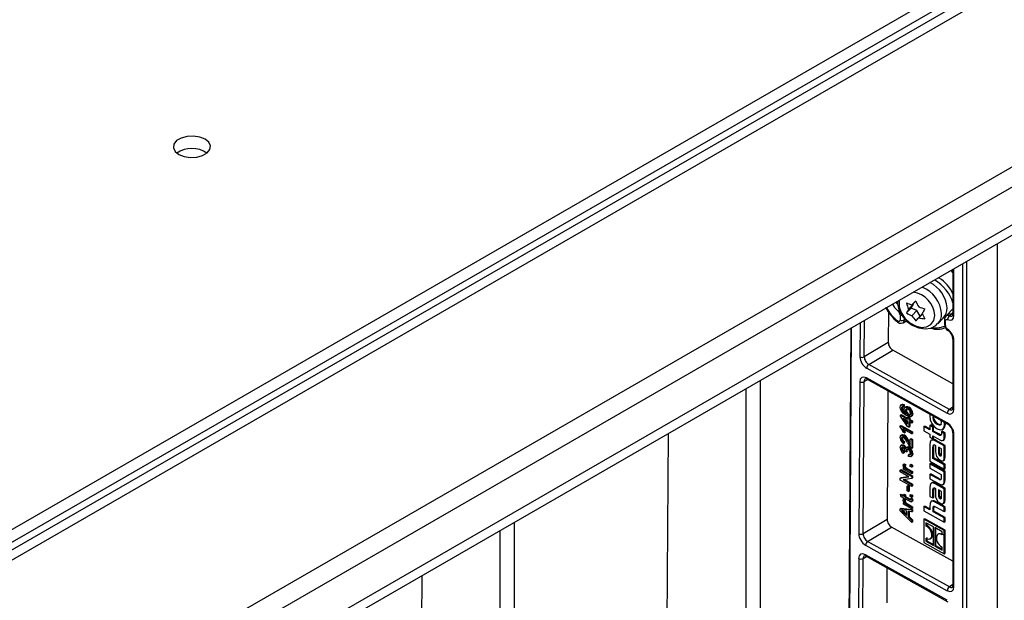
# Model space of a CAD drawing. Units: millimetres. Extents: x 56 to 3304, y 56 to 2320.
# Drawn here: x 2885 to 3044, y 1938 to 2032 of the extents above; entities that cross this region are included whole.
import ezdxf

# ---------------------------------------------------------------- set-up
doc = ezdxf.new("R2010")
doc.units = ezdxf.units.MM
doc.header["$LTSCALE"] = 8
doc.layers.add('HAURATON_PRODUCT_CONTOUR', color=7, linetype='Continuous', lineweight=25)

msp = doc.modelspace()

# ---------------------------------------------------------------- linework, layer by layer
at = {"layer": 'HAURATON_PRODUCT_CONTOUR'}
for p, q in [((2789.58, 1894.98), (3132.73, 2093.08)), ((2788.62, 1891.16), (3137.58, 2092.61)), ((2790.04, 1890.35), (3139, 2091.8)), ((2791.35, 1893.96), (3134.5, 2092.06)), ((3138.64, 2061.99), (2792.87, 1862.38)), ((2794.28, 1859.93), (3140.06, 2059.54)), ((3145.01, 2056.28), (2799.94, 1857.07)), ((3145.01, 2054.64), (2799.94, 1855.44)), ((3042.67, 1995.56), (3042.67, 1909.83)), ((3035.69, 1984.01), (3035.69, 1991.54)), ((3037.05, 1992.32), (3037.05, 1906.99)), ((3037.76, 1907), (3037.76, 1992.73)), ((3035.2, 1991.26), (3035.54, 1990.89)), ((3035.54, 1991.45), (3035.54, 1984.22)), ((3026.6, 1985.89), (3026.42, 1986.18)), ((3028.81, 1985.18), (3028.05, 1984.42)), ((3029.2, 1985.84), (3028.39, 1985.03)), ((3028.81, 1985.18), (3029.2, 1985.84)), ((3029.73, 1984.81), (3028.81, 1985.18)), ((3029.54, 1986.34), (3028.93, 1985.74)), ((3029.2, 1985.84), (3029.15, 1985.95)), ((3025.16, 1984.59), (3025.13, 1979.65)), ((3027.02, 1984.1), (3027.02, 1983.3)), ((3029.73, 1984.81), (3028.93, 1983.98)), ((3030.26, 1983.93), (3029.54, 1983.14)), ((3030.26, 1983.93), (3029.73, 1984.81)), ((3030.6, 1984.26), (3030.02, 1983.63)), ((3030.6, 1984.27), (3030.26, 1983.93)), ((3034.56, 1984.08), (3034.38, 1983.89)), ((3035.54, 1985.11), (3034.55, 1984.07)), ((3035.27, 1984.2), (3035.54, 1984.48)), ((3035.54, 1984.36), (3035.27, 1984.2)), ((3018.83, 1917.15), (3019.23, 1982.04)), ((3020.6, 1982.83), (3020.57, 1977.34)), ((3021.27, 1977.35), (3021.31, 1983.23)), ((3027.52, 1982.84), (3028.12, 1983.2)), ((3027.73, 1983.3), (3027.73, 1983.52)), ((3033.1, 1982.68), (3033.97, 1983.59)), ((3034.17, 1983.35), (3034.17, 1982.6)), ((3034.33, 1982.4), (3034.33, 1983.14)), ((3019.08, 1981.95), (3018.68, 1917.37)), ((3025.13, 1979.65), (3021.27, 1977.35)), ((3035.54, 1980.21), (3035.54, 1969.11)), ((3035.69, 1968.9), (3035.69, 1980.01)), ((3021.99, 1976.12), (3025.85, 1978.43)), ((3035.54, 1973.03), (3025.85, 1978.43)), ((3034.96, 1968.89), (3021.99, 1976.12)), ((3021.65, 1975.51), (3034.61, 1968.28)), ((3004.52, 1973.54), (3004.52, 1893.66)), ((3020.54, 1973.35), (3020.39, 1948.86)), ((3021.09, 1948.87), (3021.25, 1973.36)), ((3021.25, 1973.36), (3021.82, 1973.69)), ((3034.61, 1966.73), (3021.62, 1973.97)), ((3021.72, 1973.74), (3034.72, 1966.5)), ((3002.23, 1972.22), (3002.23, 1892.34)), ((3025.08, 1971.87), (3024.95, 1951.17)), ((3027.35, 1969.69), (3027.17, 1969.58)), ((3027.52, 1969.58), (3027.66, 1969.66)), ((3027.52, 1969.58), (3027.55, 1969.3)), ((3027.55, 1969.3), (3027.68, 1969.38)), ((3027.66, 1969.66), (3027.68, 1969.38)), ((3027.07, 1967.98), (3027.21, 1968.06)), ((3027.07, 1967.79), (3027.07, 1967.98)), ((3027.07, 1967.98), (3028.21, 1967.34)), ((3028.21, 1966.16), (3027.07, 1967.79)), ((3027.21, 1968.06), (3028.21, 1967.5)), ((3027.26, 1969.1), (3027.4, 1969.19)), ((3027.32, 1968.84), (3027.46, 1968.93)), ((3028, 1969.33), (3027.82, 1969.22)), ((3027.9, 1968.7), (3028.04, 1968.78)), ((3028.28, 1968.05), (3028.42, 1968.14)), ((3028.29, 1969.18), (3028.43, 1969.26)), ((3028.73, 1967.76), (3028.91, 1967.86)), ((3028.92, 1968.16), (3029.06, 1968.25)), ((3031.83, 1968.1), (3031.79, 1967.84)), ((3032.45, 1967.76), (3032.43, 1967.64)), ((3035.54, 1969.25), (3034.96, 1968.89)), ((3027.05, 1966.24), (3027.19, 1966.32)), ((3027.05, 1966.24), (3028.9, 1965.21)), ((3027.05, 1966.07), (3027.05, 1966.24)), ((3027.19, 1966.32), (3029.03, 1965.29)), ((3028.21, 1967.07), (3027.54, 1967.44)), ((3027.54, 1967.44), (3028.21, 1966.49)), ((3027.87, 1967.26), (3028.21, 1966.77)), ((3028.21, 1967.61), (3028.35, 1967.69)), ((3028.21, 1967.34), (3028.21, 1967.61)), ((3028.21, 1967.61), (3028.45, 1967.48)), ((3028.21, 1966.49), (3028.21, 1967.07)), ((3028.35, 1967.69), (3028.58, 1967.56)), ((3028.45, 1967.48), (3028.58, 1967.56)), ((3028.45, 1967.48), (3028.45, 1967.21)), ((3028.45, 1967.21), (3028.58, 1967.29)), ((3028.45, 1967.21), (3028.9, 1966.96)), ((3028.9, 1966.69), (3028.45, 1966.94)), ((3028.45, 1966.94), (3028.45, 1966.03)), ((3028.58, 1967.56), (3028.58, 1967.29)), ((3028.58, 1967.29), (3029.03, 1967.04)), ((3028.58, 1966.86), (3028.58, 1966.11)), ((3028.9, 1966.96), (3029.03, 1967.04)), ((3028.9, 1966.96), (3028.9, 1966.69)), ((3028.9, 1966.69), (3029.03, 1966.77)), ((3029.03, 1967.04), (3029.03, 1966.77)), ((3030.86, 1966.12), (3031, 1966.2)), ((3031.83, 1965.74), (3031, 1966.2)), ((3031.83, 1966.31), (3031.97, 1966.39)), ((3031.83, 1966.31), (3031.83, 1965.58)), ((3032.29, 1966.05), (3031.83, 1966.31)), ((3032.43, 1966.14), (3031.97, 1966.39)), ((3032.29, 1967.55), (3032.43, 1967.64)), ((3034.18, 1966.5), (3034.14, 1966.82)), ((3034.18, 1966.5), (3034.32, 1966.59)), ((2989.34, 1899.78), (2989.74, 1965.01)), ((3027.36, 1964.82), (3027.18, 1964.72)), ((3028.9, 1964.94), (3027.46, 1965.75)), ((3027.73, 1965.11), (3027.51, 1965.23)), ((3027.56, 1964.69), (3027.7, 1964.78)), ((3027.73, 1965.11), (3027.87, 1965.19)), ((3028.45, 1966.03), (3028.21, 1966.16)), ((3028.45, 1966.03), (3028.58, 1966.11)), ((3028.9, 1965.21), (3029.03, 1965.29)), ((3028.9, 1965.21), (3028.9, 1964.94)), ((3028.9, 1964.94), (3029.03, 1965.03)), ((3029.03, 1965.29), (3029.03, 1965.03)), ((3030.86, 1966.12), (3030.86, 1965.43)), ((3031.83, 1965.58), (3030.86, 1966.12)), ((3030.86, 1965.43), (3031.83, 1964.89)), ((3031.83, 1964.89), (3031.83, 1964.4)), ((3032.29, 1966.05), (3032.43, 1966.14)), ((3032.29, 1965.32), (3032.29, 1966.05)), ((3032.29, 1965.32), (3032.43, 1965.41)), ((3033.23, 1964.8), (3032.29, 1965.32)), ((3032.29, 1964.63), (3033.42, 1964)), ((3032.29, 1964.14), (3032.29, 1964.63)), ((3032.43, 1965.41), (3032.43, 1966.14)), ((3033.36, 1964.88), (3032.43, 1965.41)), ((3033.23, 1964.8), (3033.36, 1964.88)), ((3033.68, 1965.28), (3033.82, 1965.36)), ((3033.68, 1965.28), (3033.68, 1965)), ((3034.14, 1965.02), (3033.68, 1965.28)), ((3034.28, 1965.11), (3033.82, 1965.36)), ((3033.84, 1965.66), (3034.01, 1965.76)), ((3034.14, 1965.02), (3034.28, 1965.11)), ((3034.14, 1964.39), (3034.14, 1965.02)), ((3034.28, 1964.47), (3034.28, 1965.11)), ((3035.54, 1965.11), (3035.54, 1940.53)), ((3035.69, 1940.32), (3035.69, 1964.9)), ((3027.35, 1963.17), (3027.18, 1963.07)), ((3027.26, 1964.21), (3027.4, 1964.29)), ((3027.52, 1963.05), (3027.66, 1963.13)), ((3027.59, 1963.63), (3027.57, 1963.37)), ((3027.57, 1963.37), (3027.71, 1963.45)), ((3027.59, 1963.63), (3027.73, 1963.71)), ((3027.73, 1963.71), (3027.71, 1963.45)), ((3028.32, 1963.69), (3028.46, 1963.77)), ((3028.66, 1964.11), (3028.8, 1964.19)), ((3028.66, 1964.11), (3028.9, 1963.97)), ((3028.66, 1963.08), (3028.66, 1964.11)), ((3028.8, 1964.19), (3029.03, 1964.06)), ((3028.9, 1963.97), (3029.03, 1964.06)), ((3028.9, 1963.97), (3028.9, 1962.6)), ((3029.03, 1964.06), (3029.03, 1962.69)), ((3031.83, 1964.4), (3032.29, 1964.14)), ((3031.83, 1963.22), (3031.83, 1960.57)), ((3032.22, 1964.01), (3032.05, 1963.91)), ((3032.29, 1964.14), (3032.43, 1964.23)), ((3032.43, 1964.23), (3032.43, 1964.55)), ((3032.68, 1963.11), (3032.74, 1963.08)), ((3032.69, 1963.82), (3032.83, 1963.9)), ((3034.14, 1963.01), (3032.69, 1963.82)), ((3032.74, 1963.08), (3032.74, 1962.16)), ((3034.28, 1963.09), (3032.83, 1963.9)), ((3033.95, 1963.9), (3034.12, 1964.01)), ((3034.14, 1964.39), (3034.28, 1964.47)), ((3034.14, 1963.01), (3034.28, 1963.09)), ((3034.14, 1961.15), (3034.14, 1963.01)), ((3034.28, 1961.23), (3034.28, 1963.09)), ((3027.26, 1962.6), (3027.4, 1962.69)), ((3027.55, 1962.09), (3027.52, 1961.84)), ((3027.52, 1961.84), (3027.66, 1961.92)), ((3027.55, 1962.09), (3027.68, 1962.18)), ((3027.68, 1962.18), (3027.66, 1961.92)), ((3028.02, 1962.04), (3027.81, 1962.19)), ((3028.16, 1962.83), (3027.98, 1962.73)), ((3027.99, 1962.23), (3028.13, 1962.31)), ((3028.02, 1962.04), (3028.16, 1962.12)), ((3028.34, 1962.7), (3028.48, 1962.78)), ((3028.37, 1961.6), (3028.51, 1961.69)), ((3028.4, 1961.32), (3028.37, 1961.6)), ((3028.9, 1962.6), (3029.03, 1962.69)), ((3028.92, 1961.68), (3029.06, 1961.77)), ((3032.31, 1962.69), (3032.45, 1962.77)), ((3032.31, 1961.55), (3032.31, 1962.69)), ((3032.31, 1961.55), (3032.45, 1961.63)), ((3032.31, 1961.55), (3032.31, 1961.55)), ((3032.31, 1961), (3032.31, 1961.55)), ((3032.45, 1961.63), (3032.45, 1962.77)), ((3032.45, 1961.08), (3032.45, 1961.63)), ((3033.2, 1962.82), (3033.2, 1962.01)), ((3033.68, 1962.56), (3033.2, 1962.82)), ((3033.2, 1962.01), (3033.34, 1962.09)), ((3033.34, 1962.75), (3033.34, 1962.09)), ((3033.46, 1961.43), (3033.6, 1961.52)), ((3033.6, 1961.52), (3033.66, 1961.49)), ((3033.68, 1961.69), (3033.68, 1962.56)), ((3027.59, 1960.05), (3027.72, 1960.14)), ((3027.59, 1960.05), (3027.79, 1959.86)), ((3027.72, 1960.14), (3027.93, 1959.94)), ((3027.79, 1959.86), (3027.93, 1959.94)), ((3028.66, 1959.97), (3028.8, 1960.05)), ((3028.66, 1959.97), (3028.9, 1959.83)), ((3028.66, 1959.7), (3028.66, 1959.97)), ((3028.74, 1961.3), (3028.92, 1961.4)), ((3028.8, 1960.05), (3029.03, 1959.92)), ((3028.9, 1959.83), (3029.03, 1959.92)), ((3028.9, 1959.83), (3028.9, 1959.57)), ((3029.03, 1959.92), (3029.03, 1959.65)), ((3031.83, 1960.57), (3034.14, 1959.28)), ((3031.83, 1960.13), (3031.97, 1960.21)), ((3031.83, 1960.13), (3031.83, 1959.43)), ((3034.14, 1958.84), (3031.83, 1960.13)), ((3034.28, 1958.92), (3031.97, 1960.21)), ((3032.31, 1961), (3032.45, 1961.08)), ((3034.14, 1959.97), (3032.31, 1961)), ((3034.28, 1960.06), (3032.45, 1961.08)), ((3033.94, 1960.63), (3034.12, 1960.73)), ((3034.14, 1961.15), (3034.28, 1961.23)), ((3034.14, 1959.97), (3034.28, 1960.06)), ((3034.14, 1959.28), (3034.14, 1959.97)), ((3034.28, 1959.36), (3034.28, 1960.06)), ((3027.05, 1959.12), (3027.19, 1959.2)), ((3027.05, 1958.82), (3027.05, 1959.12)), ((3027.05, 1959.12), (3028.9, 1958.09)), ((3028.43, 1958.05), (3027.05, 1958.82)), ((3027.19, 1959.2), (3029.03, 1958.17)), ((3027.55, 1959.51), (3027.63, 1959.56)), ((3027.55, 1959.27), (3027.55, 1959.51)), ((3027.55, 1959.51), (3027.73, 1959.41)), ((3028.9, 1958.52), (3027.55, 1959.27)), ((3027.74, 1959.71), (3027.87, 1959.79)), ((3027.91, 1959.38), (3028.05, 1959.46)), ((3028.18, 1959.19), (3028.32, 1959.27)), ((3028.18, 1959.19), (3028.9, 1958.79)), ((3028.32, 1959.27), (3029.03, 1958.87)), ((3028.9, 1959.57), (3028.66, 1959.7)), ((3028.9, 1959.57), (3029.03, 1959.65)), ((3028.9, 1958.79), (3029.03, 1958.87)), ((3028.9, 1958.79), (3028.9, 1958.52)), ((3028.9, 1958.52), (3029.03, 1958.6)), ((3029.03, 1958.87), (3029.03, 1958.6)), ((3031.83, 1959.43), (3033.63, 1958.43)), ((3031.83, 1958.42), (3031.97, 1958.5)), ((3031.83, 1958.42), (3031.83, 1957.73)), ((3033.25, 1957.63), (3031.83, 1958.42)), ((3033.39, 1957.72), (3031.97, 1958.5)), ((3033.63, 1958.43), (3033.63, 1957.87)), ((3034.14, 1959.28), (3034.28, 1959.36)), ((3034.14, 1958.84), (3034.28, 1958.92)), ((3034.14, 1957.53), (3034.14, 1958.84)), ((3034.28, 1957.62), (3034.28, 1958.92)), ((3027.05, 1957.82), (3028.43, 1958.05)), ((3027.05, 1957.82), (3027.19, 1957.9)), ((3027.05, 1957.5), (3027.05, 1957.82)), ((3028.9, 1956.47), (3027.05, 1957.5)), ((3027.19, 1957.9), (3028.35, 1958.1)), ((3028.9, 1957.77), (3027.52, 1957.54)), ((3027.52, 1957.54), (3028.9, 1956.77)), ((3027.74, 1957.58), (3029.03, 1956.85)), ((3028.9, 1958.09), (3029.03, 1958.17)), ((3028.9, 1958.09), (3028.9, 1957.77)), ((3028.9, 1957.77), (3029.03, 1957.86)), ((3028.9, 1956.77), (3029.03, 1956.85)), ((3028.9, 1956.77), (3028.9, 1956.47)), ((3029.03, 1958.17), (3029.03, 1957.86)), ((3029.03, 1956.85), (3029.03, 1956.56)), ((3031.83, 1957.73), (3033.3, 1956.91)), ((3032.22, 1957.1), (3032.05, 1957)), ((3032.69, 1956.91), (3032.83, 1956.99)), ((3034.14, 1956.1), (3032.69, 1956.91)), ((3034.28, 1956.19), (3032.83, 1956.99)), ((3033.25, 1957.63), (3033.39, 1957.72)), ((3033.9, 1956.79), (3034.08, 1956.89)), ((3034.14, 1957.53), (3034.28, 1957.62)), ((3027.08, 1955.17), (3027.22, 1955.26)), ((3027.22, 1954.83), (3027.08, 1955.17)), ((3027.08, 1955.17), (3027.55, 1954.91)), ((3027.22, 1955.26), (3027.55, 1955.07)), ((3027.55, 1955.16), (3027.68, 1955.24)), ((3027.55, 1954.91), (3027.55, 1955.16)), ((3027.55, 1955.16), (3027.76, 1955.04)), ((3027.68, 1955.24), (3027.9, 1955.12)), ((3027.76, 1955.04), (3027.9, 1955.12)), ((3027.9, 1955.12), (3027.9, 1954.88)), ((3028.14, 1956.55), (3028.28, 1956.63)), ((3028.14, 1955.77), (3028.14, 1956.55)), ((3028.14, 1956.55), (3028.35, 1956.43)), ((3028.35, 1955.65), (3028.14, 1955.77)), ((3028.28, 1956.63), (3028.49, 1956.51)), ((3028.35, 1956.43), (3028.49, 1956.51)), ((3028.35, 1956.43), (3028.35, 1955.65)), ((3028.35, 1955.65), (3028.49, 1955.73)), ((3028.49, 1956.51), (3028.49, 1955.73)), ((3028.66, 1955.13), (3028.8, 1955.21)), ((3028.66, 1955.13), (3028.9, 1954.99)), ((3028.66, 1954.86), (3028.66, 1955.13)), ((3028.8, 1955.21), (3029.03, 1955.08)), ((3028.9, 1956.47), (3029.03, 1956.56)), ((3028.9, 1954.99), (3029.03, 1955.08)), ((3029.03, 1955.08), (3029.03, 1954.81)), ((3031.83, 1956.31), (3031.83, 1954.89)), ((3032.31, 1955.78), (3032.45, 1955.86)), ((3032.31, 1954.63), (3032.31, 1955.78)), ((3032.45, 1954.71), (3032.45, 1955.86)), ((3032.68, 1956.2), (3032.74, 1956.17)), ((3032.74, 1956.17), (3032.74, 1955.26)), ((3033.2, 1955.92), (3033.2, 1955.1)), ((3033.68, 1955.65), (3033.2, 1955.92)), ((3033.2, 1955.1), (3033.34, 1955.18)), ((3033.34, 1955.84), (3033.34, 1955.18)), ((3033.68, 1954.78), (3033.68, 1955.65)), ((3034.14, 1956.1), (3034.28, 1956.19)), ((3034.14, 1954.24), (3034.14, 1956.1)), ((3034.28, 1954.32), (3034.28, 1956.19)), ((3027.55, 1954.64), (3027.22, 1954.83)), ((3027.55, 1954.46), (3027.55, 1954.64)), ((3027.76, 1954.34), (3027.55, 1954.46)), ((3027.55, 1953.87), (3027.63, 1953.91)), ((3027.55, 1953.62), (3027.55, 1953.87)), ((3027.55, 1953.87), (3027.73, 1953.76)), ((3028.9, 1952.87), (3027.55, 1953.62)), ((3027.59, 1954.41), (3027.61, 1954.42)), ((3027.59, 1954.41), (3027.79, 1954.21)), ((3027.74, 1954.06), (3027.87, 1954.15)), ((3027.76, 1955.04), (3027.76, 1954.79)), ((3027.76, 1954.79), (3027.9, 1954.88)), ((3027.76, 1954.79), (3028.53, 1954.37)), ((3028.52, 1954.1), (3027.76, 1954.53)), ((3027.76, 1954.53), (3027.76, 1954.34)), ((3027.76, 1954.34), (3027.9, 1954.42)), ((3027.79, 1954.21), (3027.93, 1954.29)), ((3027.84, 1954.38), (3027.93, 1954.29)), ((3027.9, 1954.88), (3028.66, 1954.45)), ((3027.9, 1954.45), (3027.9, 1954.42)), ((3027.91, 1953.73), (3028.05, 1953.81)), ((3028.18, 1953.54), (3028.32, 1953.62)), ((3028.18, 1953.54), (3028.9, 1953.14)), ((3028.32, 1953.62), (3029.03, 1953.22)), ((3028.53, 1954.37), (3028.66, 1954.45)), ((3028.9, 1954.73), (3028.66, 1954.86)), ((3028.66, 1954.45), (3028.71, 1954.43)), ((3028.7, 1954.51), (3028.84, 1954.6)), ((3028.7, 1954.51), (3028.9, 1954.43)), ((3028.83, 1953.99), (3029, 1954.09)), ((3028.84, 1954.6), (3029.04, 1954.51)), ((3028.9, 1954.99), (3028.9, 1954.73)), ((3028.9, 1954.73), (3029.03, 1954.81)), ((3028.9, 1954.43), (3029.04, 1954.51)), ((3028.92, 1954.23), (3029.06, 1954.31)), ((3031.83, 1954.89), (3032.31, 1954.63)), ((3032.21, 1954.16), (3032.04, 1954.05)), ((3032.31, 1954.63), (3032.45, 1954.71)), ((3032.68, 1953.95), (3032.82, 1954.03)), ((3034.14, 1953.13), (3032.68, 1953.95)), ((3034.28, 1953.21), (3032.82, 1954.03)), ((3033.46, 1954.53), (3033.6, 1954.61)), ((3033.6, 1954.61), (3033.66, 1954.58)), ((3033.94, 1953.72), (3034.12, 1953.82)), ((3034.14, 1954.24), (3034.28, 1954.32)), ((3027.05, 1952.9), (3027.19, 1952.98)), ((3027.05, 1952.9), (3028.9, 1952.7)), ((3027.05, 1952.56), (3027.05, 1952.9)), ((3028.9, 1950.7), (3027.05, 1952.56)), ((3027.19, 1952.98), (3029.03, 1952.78)), ((3027.6, 1952.28), (3027.74, 1952.36)), ((3027.6, 1952.28), (3028.11, 1951.78)), ((3028.11, 1952.49), (3027.63, 1952.56)), ((3027.74, 1952.36), (3028.11, 1952)), ((3028.11, 1951.78), (3028.11, 1952.49)), ((3028.9, 1952.39), (3028.33, 1952.46)), ((3028.33, 1952.46), (3028.33, 1951.57)), ((3028.47, 1952.45), (3028.47, 1951.65)), ((3028.9, 1953.14), (3029.03, 1953.22)), ((3028.9, 1953.14), (3028.9, 1952.87)), ((3028.9, 1952.87), (3029.03, 1952.95)), ((3028.9, 1952.7), (3029.03, 1952.78)), ((3028.9, 1952.7), (3028.9, 1952.39)), ((3028.9, 1952.39), (3029.03, 1952.47)), ((3029.03, 1953.22), (3029.03, 1952.95)), ((3029.03, 1952.78), (3029.03, 1952.47)), ((3030.86, 1953.25), (3031, 1953.33)), ((3031.83, 1952.71), (3030.86, 1953.25)), ((3030.86, 1953.25), (3030.86, 1952.56)), ((3030.86, 1952.56), (3034.14, 1950.73)), ((3031.83, 1952.87), (3031, 1953.33)), ((3031.83, 1953.32), (3031.83, 1952.71)), ((3032.34, 1952.98), (3032.48, 1953.06)), ((3032.34, 1952.42), (3032.34, 1952.98)), ((3032.34, 1952.42), (3032.48, 1952.51)), ((3034.14, 1951.42), (3032.34, 1952.42)), ((3032.48, 1952.51), (3032.48, 1953.06)), ((3034.28, 1951.5), (3032.48, 1952.51)), ((3032.75, 1953.21), (3034.14, 1952.43)), ((3034.14, 1953.13), (3034.28, 1953.21)), ((3034.14, 1952.43), (3034.14, 1953.13)), ((3034.14, 1952.43), (3034.28, 1952.52)), ((3034.28, 1952.52), (3034.28, 1953.21)), ((2964.92, 1950.68), (2964.92, 1870.8)), ((3024.95, 1951.17), (3021.09, 1948.87)), ((3028.33, 1951.57), (3028.47, 1951.65)), ((3028.33, 1951.57), (3028.9, 1951.02)), ((3028.47, 1951.65), (3029.03, 1951.1)), ((3028.9, 1951.02), (3029.03, 1951.1)), ((3028.9, 1951.02), (3028.9, 1950.7)), ((3028.9, 1950.7), (3029.03, 1950.78)), ((3029.03, 1951.1), (3029.03, 1950.78)), ((3030.86, 1951.2), (3031, 1951.28)), ((3034.14, 1949.37), (3030.86, 1951.2)), ((3030.86, 1951.2), (3030.86, 1947.47)), ((3034.28, 1949.45), (3031, 1951.28)), ((3032.4, 1949.96), (3031.19, 1950.63)), ((3031.19, 1950.63), (3031.19, 1950.13)), ((3031.33, 1950.56), (3031.33, 1950.21)), ((3034.14, 1951.42), (3034.28, 1951.5)), ((3034.14, 1950.73), (3034.14, 1951.42)), ((3034.14, 1950.73), (3034.28, 1950.81)), ((3034.28, 1950.81), (3034.28, 1951.5)), ((2962.63, 1949.36), (2962.63, 1869.48)), ((3021.81, 1947.64), (3025.67, 1949.95)), ((3035.54, 1944.45), (3025.67, 1949.95)), ((3031.19, 1950.13), (3031.33, 1950.21)), ((3031.99, 1949.25), (3032.13, 1949.34)), ((3032.4, 1946.98), (3032.4, 1949.96)), ((3033.81, 1949.18), (3032.6, 1949.85)), ((3032.6, 1949.85), (3032.6, 1946.87)), ((3032.74, 1949.77), (3032.74, 1946.96)), ((3033.27, 1948.86), (3033.09, 1948.76)), ((3033.81, 1948.67), (3033.81, 1949.18)), ((3034.14, 1949.37), (3034.28, 1949.45)), ((3034.14, 1945.64), (3034.14, 1949.37)), ((3034.28, 1945.72), (3034.28, 1949.45)), ((3034.96, 1940.32), (3021.81, 1947.64)), ((3030.86, 1947.47), (3034.14, 1945.64)), ((3031.19, 1948.17), (3031.19, 1947.66)), ((3031.19, 1947.66), (3031.33, 1947.74)), ((3031.19, 1947.66), (3032.4, 1946.98)), ((3031.33, 1948.25), (3031.33, 1947.74)), ((3031.33, 1947.74), (3032.4, 1947.14)), ((3031.87, 1948.06), (3032.05, 1948.16)), ((3032.16, 1948.27), (3032.02, 1948.16)), ((3032.02, 1948.18), (3032.16, 1948.27)), ((3021.47, 1947.03), (3034.61, 1939.7)), ((3032.6, 1946.87), (3032.74, 1946.96)), ((3032.6, 1946.87), (3033.81, 1946.2)), ((3032.74, 1946.96), (3033.81, 1946.36)), ((3033.81, 1946.2), (3033.81, 1946.71)), ((3034.14, 1945.64), (3034.28, 1945.72)), ((3020.37, 1944.87), (3020.31, 1935.44)), ((3021.01, 1935.44), (3021.07, 1944.88)), ((3021.07, 1944.88), (3021.64, 1945.21)), ((3034.61, 1938.15), (3021.44, 1945.49)), ((3021.55, 1945.26), (3034.72, 1937.92)), ((3024.9, 1943.39), (3024.87, 1937.74)), ((2949.74, 1876.92), (2950.14, 1942.15)), ((3035.54, 1940.68), (3034.96, 1940.32))]:
    msp.add_line(p, q, dxfattribs=at)
at = {"layer": 'HAURATON_PRODUCT_CONTOUR', "flags": 128}
for points in [[(2910.95, 2009.95), (2911.81, 2009.6), (2912.81, 2009.45), (2913.85, 2009.5), (2914.8, 2009.76), (2915.53, 2010.18), (2915.97, 2010.73), (2916.06, 2011.32), (2915.79, 2011.91), (2915.2, 2012.4), (2914.34, 2012.74), (2913.34, 2012.9), (2912.3, 2012.85), (2911.35, 2012.59), (2910.62, 2012.17), (2910.18, 2011.62), (2910.09, 2011.02), (2910.36, 2010.44), (2910.95, 2009.95)], [(3025.81, 1985.84), (3026.15, 1985.32), (3026.77, 1984.63)], [(3026.61, 1986.3), (3026.6, 1985.89), (3026.84, 1984.92), (3027.34, 1983.96), (3028.08, 1983.11), (3028.99, 1982.44), (3030.01, 1982), (3031.08, 1981.85), (3031.98, 1981.99), (3032.76, 1982.38), (3033.06, 1982.7)], [(3026.92, 1986.48), (3026.88, 1986.29), (3026.88, 1985.41), (3027.19, 1984.47), (3027.77, 1983.58), (3028.57, 1982.84), (3029.49, 1982.33), (3030.43, 1982.1), (3031.3, 1982.18), (3032, 1982.56), (3032.45, 1983.19), (3032.61, 1984.02), (3032.61, 1984.02)], [(3029.54, 1986.35), (3029.46, 1986.27), (3029.38, 1986.19), (3029.3, 1986.11), (3029.23, 1986.04), (3029.15, 1985.96), (3029.08, 1985.88), (3029.01, 1985.81), (3028.93, 1985.74)], [(3027.02, 1983.3), (3027, 1983.17), (3026.95, 1983.09), (3026.86, 1983.04), (3026.74, 1983.05), (3026.62, 1983.11), (3026.58, 1983.14)], [(3026.62, 1982.97), (3026.64, 1982.95), (3026.94, 1982.79), (3027.21, 1982.75), (3027.47, 1982.82), (3027.52, 1982.85)], [(3027.52, 1982.85), (3027.57, 1982.88), (3027.69, 1983.06), (3027.73, 1983.3)], [(3034.33, 1983.14), (3034.35, 1983.26), (3034.4, 1983.35), (3034.49, 1983.39), (3034.61, 1983.38), (3034.68, 1983.35)], [(3027.05, 1969.24), (3027.09, 1969.46), (3027.21, 1969.6), (3027.35, 1969.62), (3027.52, 1969.58)], [(3027.33, 1969.67), (3027.35, 1969.68), (3027.49, 1969.71), (3027.66, 1969.66)], [(3027.99, 1969.3), (3028.05, 1969.35), (3028.23, 1969.34), (3028.43, 1969.26)], [(3027.26, 1968.58), (3027.09, 1968.95), (3027.05, 1969.24)], [(3027.36, 1969.31), (3027.28, 1969.22), (3027.26, 1969.1)], [(3027.26, 1969.1), (3027.28, 1968.96), (3027.32, 1968.84)], [(3028.03, 1967.93), (3027.58, 1968.23), (3027.26, 1968.58)], [(3027.55, 1969.3), (3027.43, 1969.32), (3027.36, 1969.31)], [(3027.44, 1969.32), (3027.42, 1969.3), (3027.4, 1969.19)], [(3027.4, 1969.19), (3027.42, 1969.04), (3027.46, 1968.93)], [(3027.69, 1968.89), (3027.75, 1969.14), (3027.91, 1969.26), (3028.09, 1969.26), (3028.29, 1969.18)], [(3027.93, 1968.25), (3027.74, 1968.61), (3027.69, 1968.89)], [(3028.29, 1968.91), (3028.13, 1968.97), (3027.98, 1968.94), (3027.92, 1968.84), (3027.9, 1968.7)], [(3028.92, 1968.16), (3028.88, 1967.93), (3028.76, 1967.77), (3028.57, 1967.73), (3028.03, 1967.93)], [(3028.14, 1969.03), (3028.12, 1969.02), (3028.06, 1968.93), (3028.04, 1968.78)], [(3028.28, 1968.05), (3028.46, 1967.99), (3028.61, 1968.02), (3028.68, 1968.12), (3028.71, 1968.26)], [(3028.42, 1968.14), (3028.6, 1968.08), (3028.74, 1968.11)], [(3029.06, 1968.25), (3029.02, 1968.01), (3028.9, 1967.86), (3028.89, 1967.85)], [(3031.79, 1967.84), (3031.88, 1967.21), (3032.12, 1966.64), (3032.5, 1966.15), (3032.99, 1965.78), (3033.48, 1965.6), (3033.85, 1965.67), (3034.1, 1965.97), (3034.18, 1966.5)], [(3032.35, 1967.82), (3032.34, 1967.81), (3032.29, 1967.55)], [(3032.29, 1967.55), (3032.34, 1967.25), (3032.47, 1966.97), (3032.69, 1966.71), (3032.99, 1966.5), (3033.29, 1966.38), (3033.51, 1966.39), (3033.64, 1966.53), (3033.69, 1966.78)], [(3032.43, 1967.64), (3032.48, 1967.34), (3032.61, 1967.05), (3032.83, 1966.8), (3033.13, 1966.59), (3033.43, 1966.47), (3033.64, 1966.48), (3033.67, 1966.5)], [(3033.69, 1966.78), (3033.64, 1967.08), (3033.63, 1967.1)], [(3033.99, 1965.75), (3033.99, 1965.75), (3034.23, 1966.06), (3034.32, 1966.59)], [(3027.51, 1965.23), (3027.29, 1965.72), (3027.05, 1966.07)], [(3027.05, 1964.33), (3027.09, 1964.58), (3027.22, 1964.73), (3027.37, 1964.76), (3027.56, 1964.69)], [(3027.34, 1964.8), (3027.35, 1964.82), (3027.51, 1964.84), (3027.7, 1964.78)], [(3027.46, 1965.75), (3027.63, 1965.39), (3027.73, 1965.11)], [(3027.7, 1965.61), (3027.77, 1965.48), (3027.87, 1965.19)], [(3033.68, 1965), (3033.67, 1964.87), (3033.65, 1964.77), (3033.61, 1964.72), (3033.55, 1964.69), (3033.41, 1964.71), (3033.23, 1964.8)], [(3033.73, 1964.79), (3033.68, 1964.78), (3033.55, 1964.8), (3033.36, 1964.88)], [(3027.05, 1962.71), (3027.09, 1962.94), (3027.21, 1963.08), (3027.35, 1963.11), (3027.52, 1963.05)], [(3027.56, 1964.42), (3027.42, 1964.46), (3027.32, 1964.41), (3027.28, 1964.32), (3027.26, 1964.21)], [(3027.34, 1963.16), (3027.34, 1963.16), (3027.49, 1963.19), (3027.66, 1963.13)], [(3027.5, 1964.51), (3027.46, 1964.5), (3027.41, 1964.41), (3027.4, 1964.29)], [(3032.69, 1963.82), (3032.4, 1963.94), (3032.17, 1963.96), (3032, 1963.86), (3031.87, 1963.62), (3031.83, 1963.22)], [(3032.83, 1963.9), (3032.54, 1964.02), (3032.31, 1964.04), (3032.21, 1963.99)], [(3032.31, 1962.69), (3032.33, 1962.96), (3032.39, 1963.12), (3032.43, 1963.16), (3032.5, 1963.17), (3032.58, 1963.16), (3032.68, 1963.11)], [(3032.45, 1962.77), (3032.46, 1963.04), (3032.52, 1963.21), (3032.56, 1963.24)], [(3033.42, 1964), (3033.66, 1963.9), (3033.85, 1963.88), (3034, 1963.94), (3034.11, 1964.11), (3034.14, 1964.39)], [(3034.1, 1964), (3034.14, 1964.02), (3034.25, 1964.19), (3034.28, 1964.47)], [(3027.53, 1962.78), (3027.41, 1962.81), (3027.32, 1962.78), (3027.27, 1962.7), (3027.26, 1962.6)], [(3027.48, 1962.87), (3027.46, 1962.86), (3027.41, 1962.79), (3027.4, 1962.69)], [(3027.81, 1962.19), (3027.81, 1962.21), (3027.81, 1962.22)], [(3027.88, 1962.56), (3027.95, 1962.7), (3028.08, 1962.77), (3028.2, 1962.76), (3028.34, 1962.7)], [(3028.34, 1962.43), (3028.19, 1962.48), (3028.07, 1962.44), (3028.01, 1962.35), (3027.99, 1962.23)], [(3027.99, 1962.23), (3028, 1962.13), (3028.02, 1962.04)], [(3028.17, 1962.46), (3028.15, 1962.44), (3028.13, 1962.31)], [(3028.13, 1962.31), (3028.14, 1962.21), (3028.16, 1962.12)], [(3028.37, 1961.6), (3028.52, 1961.57), (3028.64, 1961.6), (3028.69, 1961.69), (3028.71, 1961.81)], [(3028.92, 1961.68), (3028.88, 1961.44), (3028.74, 1961.3), (3028.58, 1961.27), (3028.4, 1961.32)], [(3028.51, 1961.69), (3028.65, 1961.66), (3028.76, 1961.68)], [(3028.9, 1962.6), (3028.8, 1962.66), (3028.73, 1962.72)], [(3029.06, 1961.77), (3029.02, 1961.52), (3028.9, 1961.4)], [(3033.46, 1961.43), (3033.52, 1961.4), (3033.57, 1961.39), (3033.61, 1961.4), (3033.64, 1961.43), (3033.67, 1961.53), (3033.68, 1961.69)], [(3027.52, 1959.84), (3027.54, 1959.97), (3027.59, 1960.05)], [(3027.79, 1959.86), (3027.75, 1959.78), (3027.74, 1959.71)], [(3027.93, 1959.94), (3027.89, 1959.87), (3027.87, 1959.79)], [(3033.48, 1960.71), (3033.69, 1960.62), (3033.87, 1960.6), (3034.01, 1960.67), (3034.11, 1960.86), (3034.14, 1961.15)], [(3034.09, 1960.73), (3034.15, 1960.76), (3034.25, 1960.94), (3034.28, 1961.23)], [(3027.91, 1959.38), (3028.06, 1959.26), (3028.18, 1959.19)], [(3028.05, 1959.46), (3028.2, 1959.34), (3028.32, 1959.27)], [(3032.69, 1956.91), (3032.4, 1957.03), (3032.17, 1957.05), (3032, 1956.96), (3031.87, 1956.71), (3031.83, 1956.31)], [(3032.83, 1956.99), (3032.54, 1957.12), (3032.31, 1957.13), (3032.21, 1957.08)], [(3033.63, 1957.87), (3033.63, 1957.74), (3033.61, 1957.64), (3033.58, 1957.57), (3033.53, 1957.54), (3033.46, 1957.54), (3033.37, 1957.57), (3033.25, 1957.63)], [(3033.3, 1956.91), (3033.6, 1956.78), (3033.83, 1956.76), (3033.99, 1956.86), (3034.11, 1957.12), (3034.14, 1957.53)], [(3034.05, 1956.89), (3034.13, 1956.94), (3034.25, 1957.2), (3034.28, 1957.62)], [(3032.31, 1955.78), (3032.32, 1956), (3032.35, 1956.15), (3032.41, 1956.24), (3032.48, 1956.27), (3032.57, 1956.25), (3032.68, 1956.2)], [(3027.52, 1954.19), (3027.54, 1954.32), (3027.59, 1954.41)], [(3027.79, 1954.21), (3027.75, 1954.14), (3027.74, 1954.06)], [(3027.93, 1954.29), (3027.89, 1954.22), (3027.87, 1954.15)], [(3027.91, 1953.73), (3028.06, 1953.61), (3028.18, 1953.54)], [(3028.05, 1953.81), (3028.2, 1953.7), (3028.32, 1953.62)], [(3028.92, 1954.23), (3028.91, 1954.11), (3028.86, 1954.02), (3028.78, 1953.99), (3028.52, 1954.1)], [(3028.53, 1954.37), (3028.65, 1954.31), (3028.68, 1954.32), (3028.7, 1954.34), (3028.71, 1954.4)], [(3028.71, 1954.4), (3028.7, 1954.46), (3028.7, 1954.51)], [(3028.9, 1954.43), (3028.91, 1954.31), (3028.92, 1954.23)], [(3029.06, 1954.31), (3029.05, 1954.19), (3029, 1954.1), (3028.98, 1954.09)], [(3029.04, 1954.51), (3029.05, 1954.4), (3029.06, 1954.31)], [(3032.68, 1953.95), (3032.38, 1954.08), (3032.15, 1954.1), (3031.98, 1954), (3031.87, 1953.74), (3031.83, 1953.32)], [(3032.82, 1954.03), (3032.52, 1954.16), (3032.29, 1954.18), (3032.2, 1954.13)], [(3033.46, 1954.53), (3033.52, 1954.5), (3033.57, 1954.49), (3033.61, 1954.49), (3033.64, 1954.52), (3033.67, 1954.62), (3033.68, 1954.78)], [(3033.48, 1953.8), (3033.69, 1953.71), (3033.87, 1953.7), (3034.01, 1953.77), (3034.11, 1953.95), (3034.14, 1954.24)], [(3034.09, 1953.82), (3034.15, 1953.85), (3034.25, 1954.03), (3034.28, 1954.32)], [(3027.63, 1952.56), (3027.42, 1952.59), (3027.26, 1952.61)], [(3027.26, 1952.61), (3027.46, 1952.44), (3027.6, 1952.28)], [(3027.53, 1952.57), (3027.6, 1952.52), (3027.74, 1952.36)], [(3032.34, 1952.98), (3032.35, 1953.11), (3032.37, 1953.21), (3032.4, 1953.27), (3032.45, 1953.3), (3032.53, 1953.3), (3032.63, 1953.27), (3032.75, 1953.21)], [(3033.26, 1948.84), (3033.3, 1948.88), (3033.52, 1948.91), (3033.73, 1948.87), (3033.94, 1948.75)]]:
    msp.add_lwpolyline(points, dxfattribs=at)
at = {"layer": 'HAURATON_PRODUCT_CONTOUR'}
for centre, radius, start, end in [((2913.07, 2006.65), 4.26, 55.286, 124.714), ((3030.34, 1985.16), 5.71, 24.3672, 58.4246), ((3028.72, 1983.93), 5.01, 4.5938, 68.2681), ((3029.61, 1984.84), 4.99, 4.584, 63.5549), ((3028.55, 1983.74), 4.07, 3.9244, 81.5216), ((3031.24, 1988.68), 7.35, 207.0552, 231.0378), ((3031.64, 1989.15), 7.85, 209.6932, 229.9086), ((3041.14, 1989.94), 13.66, 196.661, 201.0543), ((3031.89, 1996.4), 11.06, 249.7085, 254.5146), ((3042.37, 1992.23), 14.12, 204.6318, 208.9929), ((3034.83, 1998.8), 14.24, 250.2676, 254.4973), ((3032.31, 1985.14), 2.27, 316.839, 2.4074), ((3027.53, 1984.38), 0.804, 144.3217, 161.1798), ((3026.26, 1984.06), 0.77, 3.0119, 48.3328), ((3027.35, 1984.73), 0.71, 242.532, 266.6081), ((3045.39, 1975.23), 19.62, 150.0288, 152.0701), ((3033.56, 1994.32), 11.33, 240.8781, 245.8735), ((3038.93, 1990.58), 11.98, 213.4288, 218.3558), ((2943.25, 2069.62), 122.16, 314.9342, 315.2562), ((3032.71, 1997.2), 13.83, 258.7911, 262.9954), ((3070.3, 1960.13), 46.53, 147.5885, 148.656), ((3041.11, 1989.35), 11.67, 205.4397, 210.2512), ((3031.44, 1984.23), 2.27, 316.7292, 2.4112), ((3034.8, 1983.42), 0.618, 132.1041, 187.1334), ((3034.75, 1983.53), 0.507, 60.889, 136.6913), ((3035.01, 1983.55), 0.696, 68.1194, 130.847), ((3035.42, 1983.37), 0.743, 124.43, 180.9536), ((3035.23, 1984.16), 0.314, 321.2644, 10.489), ((3035.79, 1984.24), 0.251, 185.4212, 247.2322), ((3026.74, 1983.08), 0.172, 157.7636, 221.5961), ((3027.37, 1983.98), 0.768, 243.1812, 297.9734), ((3033.02, 1984.92), 3.13, 249.5021, 294.7411), ((3034.43, 1983.38), 0.259, 187.1243, 246.2039), ((3034.43, 1982.63), 0.258, 186.3871, 246.2663), ((3035.25, 1982.54), 1.07, 176.711, 242.9147), ((3035.08, 1982.43), 0.756, 182.6597, 237.6066), ((3034.9, 1981.76), 0.229, 170.4015, 231.0115), ((3033.81, 1980.13), 1.73, 2.6842, 56.8218), ((3035.79, 1980.24), 0.251, 185.4569, 247.2288), ((3020.92, 1978.02), 0.765, 242.7991, 297.6036), ((3022.43, 1975.48), 0.781, 123.9479, 177.4954), ((3020.89, 1974.03), 0.765, 242.7991, 297.6036), ((3021.52, 1973.49), 0.322, 50.203, 101.6339), ((3021.86, 1973.94), 0.238, 172.4147, 236.3631), ((3028.54, 1969.49), 1.38, 208.0268, 244.0412), ((3028.4, 1969.36), 1.04, 204.7636, 233.6943), ((3028.67, 1968.72), 0.772, 181.3442, 239.6426), ((3028.81, 1968.8), 0.772, 181.3442, 239.6426), ((3027.69, 1968.1), 1.23, 2.7976, 61.0138), ((3027.94, 1968.22), 0.772, 2.8998, 62.2553), ((3027.83, 1968.19), 1.23, 2.7976, 61.0138), ((3035.39, 1968.25), 0.781, 123.9479, 177.4954), ((3035.23, 1969.05), 0.314, 321.2644, 10.489), ((3035.79, 1969.13), 0.251, 185.4212, 247.2322), ((3034.85, 1966.69), 0.238, 172.4329, 236.1911), ((3033.82, 1965.03), 1.72, 2.6204, 58.6197), ((3026.18, 1962.87), 2.29, 21.0785, 53.0009), ((3026.32, 1962.95), 2.29, 21.0785, 53.0009), ((3035.78, 1965.13), 0.244, 184.4428, 248.2121), ((3028.18, 1964.32), 1.13, 179.4596, 237.3939), ((3027.92, 1964.2), 0.662, 179.2762, 240.0461), ((3028.06, 1964.28), 0.662, 179.2762, 240.0461), ((3027.08, 1962.34), 0.838, 15.3416, 58.1933), ((3026.18, 1962.77), 2.15, 19.769, 50.0687), ((3027.3, 1962.52), 0.705, 19.1039, 59.9922), ((3030.77, 1964.67), 2.82, 204.5401, 223.7089), ((3032.82, 1965.82), 4.98, 205.3823, 213.417), ((3038.59, 1968.87), 11.34, 206.6767, 208.8849), ((3028.17, 1962.75), 1.12, 181.9206, 234.8076), ((3027.91, 1962.63), 0.649, 182.278, 235.8576), ((3028.05, 1962.71), 0.649, 182.278, 235.8576), ((3027.19, 1962.25), 0.624, 357.4309, 56.9559), ((3028.29, 1962.57), 0.286, 48.5936, 120.5778), ((3027.7, 1961.66), 1.22, 1.0213, 58.4312), ((3027.97, 1961.79), 0.735, 1.4263, 60.0973), ((3027.84, 1961.74), 1.22, 1.0213, 58.4312), ((3034.22, 1962), 1.49, 173.5155, 240.1576), ((3033.76, 1961.92), 0.569, 170.7781, 237.8493), ((3033.9, 1962), 0.569, 170.7781, 237.8493), ((3028.16, 1959.88), 0.641, 184.1805, 228.1954), ((3028.2, 1959.74), 0.47, 184.2539, 230.9819), ((3028.34, 1959.83), 0.47, 184.2539, 230.9819), ((3033.69, 1958.13), 0.517, 233.8969, 260.4169), ((3033.2, 1955.97), 0.756, 159.0177, 187.7431), ((3034.21, 1955.09), 1.49, 173.5211, 240.1679), ((3033.76, 1955.01), 0.568, 170.7896, 237.8735), ((3033.9, 1955.09), 0.568, 170.7896, 237.8735), ((3028.16, 1954.24), 0.641, 184.1805, 228.1954), ((3028.2, 1954.1), 0.47, 184.2539, 230.9819), ((3028.34, 1954.18), 0.47, 184.2539, 230.9819), ((3032.96, 1953.12), 0.487, 157.6123, 187.0464), ((3020.74, 1949.54), 0.765, 242.7991, 297.6036), ((3030.39, 1948.6), 1.73, 22.3621, 62.335), ((3030.53, 1948.68), 1.73, 22.3621, 62.335), ((3031.05, 1948.69), 1.09, 332.1428, 30.9635), ((3031.19, 1948.78), 1.09, 332.1428, 30.9635), ((3033.4, 1948.24), 0.59, 46.8635, 135.4565), ((3022.25, 1946.99), 0.781, 123.9479, 177.4954), ((3031.6, 1948.6), 0.59, 226.8657, 315.4625), ((3033.95, 1948.14), 1.09, 152.1373, 210.9635), ((3034.61, 1948.24), 1.73, 202.3614, 242.3357), ((3020.72, 1945.55), 0.765, 242.7991, 297.6036), ((3021.34, 1945.01), 0.322, 50.203, 101.6339), ((3021.68, 1945.46), 0.238, 172.4147, 236.3631), ((3035.39, 1939.67), 0.781, 123.9479, 177.4954), ((3035.23, 1940.48), 0.314, 321.2644, 10.489), ((3035.78, 1940.55), 0.244, 184.4411, 248.2123)]:
    msp.add_arc(centre, radius, start, end, dxfattribs=at)
for centre, major_axis, ratio, start_param, end_param in [((3031.21, 1986.32), (3.83, -3.36), 0.704203, 0.833993, 1.814459), ((3034.61, 1984.61), (-0.77, 1.29), 0.587326, 2.406823, 3.918154), ((3035.28, 1985.02), (4.58, 3.75), 0.10702, 4.564247, 4.623635), ((3034.96, 1984.82), (-0.507, 0.862), 0.587302, 2.4113, 3.161942), ((3031.21, 1986.32), (3.83, -3.36), 0.704203, 5.486467, 6.008771), ((3034.61, 1980.61), (-0.77, 1.29), 0.587415, 3.918227, 5.429559), ((3025.85, 1979.25), (-0.513, 0.858), 0.587415, 0.769653, 2.347354), ((3021.65, 1976.73), (-0.77, 1.29), 0.587415, 0.769653, 2.347354), ((3021.99, 1976.94), (-0.513, 0.858), 0.592471, 0.769595, 2.347296), ((3021.62, 1972.74), (-0.77, 1.29), 0.587326, 5.489027, 7.052766), ((3021.97, 1972.95), (-0.52, 0.855), 0.587198, 6.276445, 7.048309), ((3034.61, 1969.51), (-0.77, 1.29), 0.587326, 2.347434, 3.918154), ((3034.96, 1969.71), (-0.507, 0.862), 0.587302, 2.351912, 3.161942), ((3034.61, 1965.5), (-0.77, 1.29), 0.587415, 3.918227, 5.488948), ((3025.67, 1950.76), (-0.513, 0.858), 0.587415, 0.769653, 2.347354), ((3021.47, 1948.25), (-0.77, 1.29), 0.587415, 0.769653, 2.347354), ((3021.82, 1948.46), (-0.513, 0.858), 0.592471, 0.769595, 2.347296), ((3021.44, 1944.26), (-0.77, 1.29), 0.587326, 5.489027, 7.052766), ((3021.79, 1944.47), (-0.52, 0.855), 0.587198, 6.276445, 7.048309), ((3034.61, 1940.93), (-0.77, 1.29), 0.587326, 2.347434, 3.918154), ((3034.96, 1941.13), (-0.507, 0.862), 0.587302, 2.351912, 3.161942)]:
    msp.add_ellipse(centre, major_axis=major_axis, ratio=ratio, start_param=start_param, end_param=end_param, dxfattribs=at)

doc.saveas('drawing.dxf')
